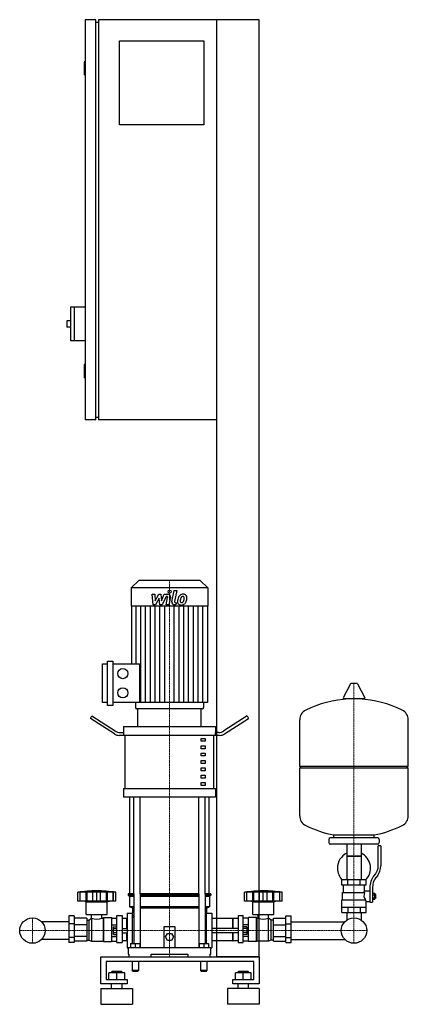
# Model space of a CAD drawing. Extents: x -304 to 433, y 0 to 1870.
import ezdxf

# ---------------------------------------------------------------- set-up
doc = ezdxf.new("R2010")
doc.units = 0
doc.linetypes.add('DASHDOT', pattern=[1, 0.5, -0.25, 0, -0.25])
doc.layers.get('0').update_dxf_attribs({"color": 124})
doc.layers.add('CP_AXIS', color=143, linetype='DASHDOT', lineweight=18)
doc.layers.add('CP_DETAL', color=33, linetype='Continuous')

msp = doc.modelspace()

# ---------------------------------------------------------------- linework, layer by layer
at = {"extrusion": (0, 1, 0)}
for p, q in [((-160, 1870), (-180, 1870)), ((-180, 1870), (-180, 1110)), ((-160, 1110), (-160, 1870)), ((150, 1870), (-155, 1870)), ((-155, 1870), (-155, 1110)), ((70, 90), (70, 1870)), ((150, 90), (150, 1870)), ((-160, 1865), (-155, 1865)), ((-115, 1830), (45, 1830)), ((-115, 1670), (-115, 1830)), ((45, 1830), (45, 1670)), ((-180, 1790), (-182, 1790)), ((-182, 1790), (-182, 1765)), ((-180, 1765), (-182, 1765)), ((45, 1670), (-115, 1670)), ((-208, 1324), (-208, 1260)), ((-180, 1324), (-208, 1324)), ((-201, 1324), (-201, 1260)), ((-215, 1298), (-215, 1286)), ((-208, 1298), (-215, 1298)), ((-208, 1286), (-215, 1286)), ((-180, 1260), (-208, 1260)), ((-180, 1215), (-182, 1215)), ((-182, 1215), (-182, 1190)), ((-180, 1190), (-182, 1190)), ((-160, 1110), (-180, 1110)), ((-160, 1115), (-155, 1115)), ((70, 1110), (-155, 1110)), ((-78.4, 805), (-93, 790.8)), ((38.4, 805), (-78.4, 805)), ((38.4, 805), (53, 790.8)), ((53, 790.8), (-93, 790.8)), ((-93, 790.8), (-93, 756.2)), ((53, 790.8), (53, 756.2)), ((53, 756.2), (-93, 756.2)), ((-92.4, 756.2), (-92.4, 646.4)), ((52.4, 756.2), (52.4, 573.2)), ((-147, 573.2), (-147, 646.4)), ((-147, 646.4), (-137.4, 646.4)), ((-137.4, 567.8), (-137.4, 651.8)), ((-137.4, 651.8), (-127.7, 651.8)), ((-127.7, 651.8), (-127.7, 567.8)), ((-127.7, 646.4), (-77.1, 646.4)), ((323.6, 608.5), (309.4, 581.8)), ((335.3, 609.1), (324.7, 609.1)), ((336.4, 608.5), (350.6, 581.8)), ((349.5, 579.9), (310.5, 579.9)), ((-137.4, 573.2), (-147, 573.2)), ((-127.7, 567.8), (-137.4, 567.8)), ((52.4, 573.2), (-127.7, 573.2)), ((-84.6, 573.2), (-84.6, 563.7)), ((41.8, 561), (-81.8, 561)), ((40, 561), (-80, 561)), ((-80, 527.5), (-80, 561)), ((40, 527.5), (40, 561)), ((44.6, 573.2), (44.6, 563.7)), ((-170, 543), (-167.5, 547.8)), ((-124.6, 513.7), (-170, 543)), ((-167.5, 547.8), (-123.3, 519.3)), ((127.5, 547.8), (83.3, 519.3)), ((84.6, 513.7), (130, 543)), ((127.5, 547.8), (130, 543)), ((-107.5, 527.5), (67.5, 527.5)), ((-107.5, 527.5), (-107.5, 516.3)), ((67.5, 527.5), (67.5, 516.3)), ((433, 452.1), (433, 540.4)), ((-106.9, 510.7), (-114.6, 510.7)), ((-113.3, 516.3), (-106.9, 516.3)), ((-106.9, 510.7), (-106.9, 516.3)), ((74.6, 510.7), (-106.9, 510.7)), ((-104.4, 410.1), (-104.4, 510.7)), ((40, 505.1), (47.5, 505.1)), ((40, 499.5), (40, 505.1)), ((47.5, 505.1), (47.5, 499.5)), ((64.4, 410.1), (64.4, 510.7)), ((73.3, 516.3), (66.9, 516.3)), ((66.9, 516.3), (66.9, 510.7)), ((47.5, 499.5), (40, 499.5)), ((40, 491.1), (47.5, 491.1)), ((40, 485.5), (40, 491.1)), ((47.5, 491.1), (47.5, 485.5)), ((47.5, 485.5), (40, 485.5)), ((40, 477.2), (47.5, 477.2)), ((40, 471.6), (40, 477.2)), ((47.5, 471.6), (40, 471.6)), ((47.5, 477.2), (47.5, 471.6)), ((40, 463.2), (47.5, 463.2)), ((40, 457.6), (40, 463.2)), ((47.5, 457.6), (40, 457.6)), ((40, 449.2), (47.5, 449.2)), ((40, 443.6), (40, 449.2)), ((47.5, 463.2), (47.5, 457.6)), ((47.5, 449.2), (47.5, 443.6)), ((227, 452.1), (433, 452.1)), ((230, 449.1), (227, 452.1)), ((227, 449.1), (433, 449.1)), ((227, 357.9), (227, 449.1)), ((430, 449.1), (433, 452.1)), ((433, 357.9), (433, 449.1)), ((47.5, 443.6), (40, 443.6)), ((40, 435.2), (47.5, 435.2)), ((40, 429.7), (40, 435.2)), ((47.5, 435.2), (47.5, 429.7)), ((47.5, 429.7), (40, 429.7)), ((40, 421.3), (47.5, 421.3)), ((40, 415.7), (40, 421.3)), ((47.5, 415.7), (40, 415.7)), ((47.5, 421.3), (47.5, 415.7)), ((-107.5, 410.1), (67.5, 410.1)), ((-107.5, 410.1), (-107.5, 393.3)), ((67.5, 393.3), (-107.5, 393.3)), ((-95, 210), (-95, 393.3)), ((55, 210), (55, 393.3)), ((67.5, 410.1), (67.5, 393.3)), ((292, 316.1), (292, 321.7)), ((368, 316.1), (368, 321.7)), ((282, 313.1), (282, 307.1)), ((375, 316.1), (285, 316.1)), ((375, 304.1), (285, 304.1)), ((316.6, 304.1), (316.6, 236.2)), ((343.4, 304.1), (343.4, 236.2)), ((376, 262.8), (376, 301.1)), ((381, 301.1), (376, 301.1)), ((378, 313.1), (378, 307.1)), ((381, 301.1), (381, 262.8)), ((343.4, 281.1), (316.6, 281.1)), ((316.6, 281.1), (330, 281.1)), ((330, 281.1), (343.4, 281.1)), ((367.7, 243.6), (370.5, 247.2)), ((374.4, 244.1), (371.6, 240.5)), ((353, 236.2), (307, 236.2)), ((307, 226.2), (307, 236.2)), ((353, 226.2), (307, 226.2)), ((310, 212.2), (310, 226.2)), ((318.5, 226.2), (318.5, 236.2)), ((341.5, 226.2), (341.5, 236.2)), ((350, 215.2), (350, 226.2)), ((353, 226.2), (353, 236.2)), ((-194, 195.7), (-194, 212.7)), ((-189.5, 195.7), (-189.5, 212.7)), ((-189.2, 195.7), (-189.2, 212.7)), ((-178.2, 195.7), (-178.2, 212.7)), ((-177.9, 195.7), (-177.9, 212.7)), ((-176, 195.7), (-176, 212.7)), ((-165.4, 195.7), (-165.4, 212.7)), ((-158, 195.7), (-158, 212.7)), ((-150.6, 195.7), (-150.6, 212.7)), ((-140, 212.7), (-140, 195.7)), ((-138.1, 195.7), (-138.1, 212.7)), ((-137.8, 195.7), (-137.8, 212.7)), ((-126.8, 195.7), (-126.8, 212.7)), ((-126.5, 195.7), (-126.5, 212.7)), ((-122, 195.7), (-122, 212.7)), ((-87.9, 210), (-98.5, 210)), ((-98.5, 210), (-98.5, 207.5)), ((-87.9, 207.5), (-98.5, 207.5)), ((-96, 205), (-98.5, 207.5)), ((-87.9, 210), (-87.9, 115.5)), ((35.9, 210), (-75.9, 210)), ((-75.9, 210), (-75.9, 108)), ((35.9, 207.5), (-75.9, 207.5)), ((35.9, 210), (35.9, 108)), ((58.5, 210), (47.9, 210)), ((47.9, 210), (47.9, 115.5)), ((58.5, 207.5), (47.9, 207.5)), ((56, 205), (58.5, 207.5)), ((58.5, 210), (58.5, 207.5)), ((122, 195.7), (122, 212.7)), ((126.5, 195.7), (126.5, 212.7)), ((126.8, 195.7), (126.8, 212.7)), ((137.8, 195.7), (137.8, 212.7)), ((138.1, 195.7), (138.1, 212.7)), ((140, 195.7), (140, 212.7)), ((150.6, 195.7), (150.6, 212.7)), ((158, 195.7), (158, 212.7)), ((165.4, 195.7), (165.4, 212.7)), ((176, 195.7), (176, 212.7)), ((177.9, 195.7), (177.9, 212.7)), ((178.2, 195.7), (178.2, 212.7)), ((189.2, 195.7), (189.2, 212.7)), ((189.5, 195.7), (189.5, 212.7)), ((194, 195.7), (194, 212.7)), ((308.5, 212.2), (350.3, 212.2)), ((308.5, 198.2), (308.5, 212.2)), ((350, 215.2), (360, 215.2)), ((360, 221.8), (360, 193.9)), ((365, 221.8), (365, 193.9)), ((365, 210.9), (369.5, 210.9)), ((365, 208), (369.5, 208)), ((369.5, 199.4), (369.5, 210.9)), ((369.5, 209.2), (370.5, 209.2)), ((370.5, 209.2), (370.5, 201.2)), ((371.5, 208.2), (370.5, 209.2)), ((371.5, 202.2), (371.5, 208.2)), ((-122, 195.7), (-194, 195.7)), ((-178, 194.7), (-182, 195.7)), ((-178, 194.7), (-138, 194.7)), ((-178, 170.7), (-178, 194.7)), ((-138, 194.7), (-134, 195.7)), ((-138, 170.7), (-138, 194.7)), ((-87.9, 205), (-96, 205)), ((-96, 205), (-96, 185)), ((35.9, 205), (-75.9, 205)), ((56, 205), (47.9, 205)), ((56, 205), (56, 185)), ((126.3, 195.7), (122, 195.7)), ((126.5, 195.7), (126.3, 195.7)), ((126.8, 195.7), (126.5, 195.7)), ((132.6, 195.7), (126.8, 195.7)), ((137.8, 195.7), (132.6, 195.7)), ((138, 194.7), (134, 195.7)), ((138.1, 195.7), (137.8, 195.7)), ((138, 194.7), (178, 194.7)), ((138, 170.7), (138, 194.7)), ((140, 195.7), (138.1, 195.7)), ((145.8, 195.7), (140, 195.7)), ((150.6, 195.7), (145.8, 195.7)), ((153.8, 195.7), (150.6, 195.7)), ((158, 195.7), (153.8, 195.7)), ((162.2, 195.7), (158, 195.7)), ((165.4, 195.7), (162.2, 195.7)), ((170.2, 195.7), (165.4, 195.7)), ((176, 195.7), (170.2, 195.7)), ((177.9, 195.7), (176, 195.7)), ((178.2, 195.7), (177.9, 195.7)), ((178, 194.7), (182, 195.7)), ((178, 170.7), (178, 194.7)), ((183.4, 195.7), (178.2, 195.7)), ((189.2, 195.7), (183.4, 195.7)), ((189.5, 195.7), (189.2, 195.7)), ((189.7, 195.7), (189.5, 195.7)), ((194, 195.7), (189.7, 195.7)), ((307, 198.2), (351.9, 198.2)), ((307, 174.2), (307, 198.2)), ((353, 174.2), (353, 195.2)), ((353, 195.2), (360, 195.2)), ((360, 193.9), (365, 193.9)), ((365, 202.3), (369.5, 202.3)), ((365, 199.4), (369.5, 199.4)), ((369.5, 201.2), (370.5, 201.2)), ((371.5, 202.2), (370.5, 201.2)), ((-178, 170.7), (-138, 170.7)), ((-167.9, 163.7), (-167.9, 170.7)), ((-148.1, 163.7), (-148.1, 170.7)), ((-120, 117.5), (-120, 168.7)), ((-120, 168.7), (-110, 168.7)), ((-110, 168.7), (-110, 117.5)), ((-100, 173), (-100, 107)), ((-100, 173), (-90, 173)), ((-87.9, 185), (-96, 185)), ((-90, 182.5), (-96, 185)), ((-87.9, 182.5), (-90, 182.5)), ((-90, 182.5), (-90, 173)), ((-90, 115.5), (-90, 173)), ((-90, 170), (-87.9, 167.9)), ((35.9, 185), (-75.9, 185)), ((35.9, 182.5), (-75.9, 182.5)), ((56, 185), (47.9, 185)), ((50, 182.5), (47.9, 182.5)), ((47.9, 167.9), (50, 170)), ((50, 182.5), (56, 185)), ((50, 182.5), (50, 173)), ((50, 115.5), (50, 173)), ((50, 173), (60, 173)), ((60, 173), (60, 107)), ((110, 168.7), (110, 117.5)), ((110, 168.7), (120, 168.7)), ((120, 117.5), (120, 168.7)), ((138, 170.7), (178, 170.7)), ((148.1, 163.7), (148.1, 170.7)), ((167.9, 163.7), (167.9, 170.7)), ((307, 184.2), (353, 184.2)), ((307, 174.2), (353, 174.2)), ((316.6, 174.2), (316.6, 164.2)), ((318.5, 184.2), (318.5, 174.2)), ((341.5, 184.2), (341.5, 174.2)), ((343.4, 174.2), (343.4, 164.2)), ((-211, 156.8), (-262.7, 156.8)), ((-211, 168.2), (-211, 117.7)), ((-201, 168.2), (-211, 168.2)), ((-201, 152.9), (-211, 152.9)), ((-201, 168.2), (-201, 117.7)), ((-177, 163.4), (-201, 163.4)), ((-177, 151), (-201, 151)), ((-177, 163.4), (-177, 120)), ((-177, 159.7), (-173, 159.7)), ((-173, 159.7), (-168, 163.7)), ((-173, 159.7), (-173, 121.8)), ((-168, 163.7), (-168, 119.9)), ((-168, 163.7), (-167.9, 163.7)), ((-148.1, 163.7), (-146, 163.7)), ((-146, 163.7), (-145, 164.7)), ((-146, 163.7), (-146, 119.9)), ((-145, 164.7), (-145, 119.4)), ((-145, 164.7), (-130, 164.7)), ((-130, 164.7), (-130, 119.4)), ((-130, 163.4), (-120, 163.4)), ((-130, 151), (-120, 151)), ((-101, 162.7), (-110, 162.7)), ((-101, 144), (-101, 162.7)), ((-100, 161.7), (-101, 162.7)), ((-90, 165.2), (-87.9, 165.2)), ((47.9, 165.2), (50, 165.2)), ((100, 162.7), (60, 162.7)), ((100, 144), (100, 162.7)), ((100, 161.7), (101, 162.7)), ((101, 144), (101, 162.7)), ((110, 162.7), (101, 162.7)), ((130, 163.4), (120, 163.4)), ((130, 151), (120, 151)), ((130, 119.4), (130, 164.7)), ((145, 164.7), (130, 164.7)), ((145, 119.4), (145, 164.7)), ((146, 163.7), (145, 164.7)), ((146, 119.9), (146, 163.7)), ((148.1, 163.7), (146, 163.7)), ((168, 163.7), (167.9, 163.7)), ((168, 119.9), (168, 163.7)), ((173, 159.7), (168, 163.7)), ((173, 121.8), (173, 159.7)), ((177, 159.7), (173, 159.7)), ((177, 163.4), (201, 163.4)), ((177, 120), (177, 163.4)), ((177, 151), (201, 151)), ((201, 168.2), (211, 168.2)), ((201, 117.7), (201, 168.2)), ((201, 152.9), (211, 152.9)), ((211, 117.7), (211, 168.2)), ((211, 156.8), (312.7, 156.8)), ((-126.4, 132.7), (-126.4, 147.3)), ((-126.4, 147.3), (-120, 147.3)), ((-126.4, 143.7), (-120, 143.7)), ((-126.4, 136.3), (-120, 136.3)), ((-126.4, 132.7), (-120, 132.7)), ((-110, 144), (-100, 144)), ((-110, 136), (-100, 136)), ((-101, 120.4), (-101, 136)), ((-30, 108), (-30, 148)), ((-30, 148), (-10, 148)), ((-27.5, 128), (-23.8, 134.5)), ((-23.8, 134.5), (-16.2, 134.5)), ((-16.2, 134.5), (-12.5, 128)), ((-10, 148), (-10, 108)), ((110, 144), (60, 144)), ((110, 136), (60, 136)), ((100, 120.4), (100, 136)), ((101, 120.4), (101, 136)), ((126.4, 147.3), (120, 147.3)), ((126.4, 143.7), (120, 143.7)), ((126.4, 136.3), (120, 136.3)), ((126.4, 132.7), (120, 132.7)), ((126.4, 147.3), (126.4, 132.7)), ((-211, 123.2), (-262.7, 123.2)), ((-201, 127.1), (-211, 127.1)), ((-201, 117.7), (-211, 117.7)), ((-177, 129), (-201, 129)), ((-177, 120), (-201, 120)), ((-177, 121.8), (-173, 121.8)), ((-173, 121.8), (-168, 119.9)), ((-168, 119.9), (-146, 119.9)), ((-146, 119.9), (-145, 119.4)), ((-145, 119.4), (-130, 119.4)), ((-130, 129), (-120, 129)), ((-130, 120), (-120, 120)), ((-120, 117.5), (-110, 117.5)), ((-101, 120.4), (-110, 120.4)), ((-100, 120.8), (-101, 120.4)), ((-94, 115.5), (-94, 108)), ((-94, 115.5), (-76, 115.5)), ((-85, 115.5), (-85, 108)), ((-76, 115.5), (-76, 108)), ((-23.8, 121.5), (-27.5, 128)), ((-16.2, 121.5), (-23.8, 121.5)), ((-12.5, 128), (-16.2, 121.5)), ((36, 115.5), (36, 108)), ((36, 115.5), (54, 115.5)), ((45, 115.5), (45, 108)), ((54, 115.5), (54, 108)), ((100, 120.4), (60, 120.4)), ((100, 120.8), (101, 120.4)), ((110, 120.4), (101, 120.4)), ((110, 117.5), (120, 117.5)), ((130, 129), (120, 129)), ((130, 120), (120, 120)), ((145, 119.4), (130, 119.4)), ((146, 119.9), (145, 119.4)), ((168, 119.9), (146, 119.9)), ((173, 121.8), (168, 119.9)), ((177, 121.8), (173, 121.8)), ((177, 129), (201, 129)), ((177, 120), (201, 120)), ((201, 127.1), (211, 127.1)), ((201, 117.7), (211, 117.7)), ((211, 123.2), (312.7, 123.2)), ((-100, 107), (-98.5, 107)), ((-98.5, 108), (58.5, 108)), ((-98.5, 108), (-98.5, 95)), ((-98.5, 95), (-97.4, 95)), ((-97.4, 95), (-97.4, 90)), ((-55, 90), (-55, 95)), ((-55, 95), (15, 95)), ((15, 95), (15, 90)), ((57.4, 90), (57.4, 95)), ((57.4, 95), (58.5, 95)), ((58.5, 95), (58.5, 108)), ((58.5, 107), (60, 107)), ((-150, 38.6), (-150, 90)), ((-150, 90), (150, 90)), ((-140, 81.4), (-140, 47.1)), ((140, 81.4), (-140, 81.4)), ((-91, 80), (-91, 64)), ((-79, 80), (-79, 64)), ((39, 80), (39, 64)), ((51, 80), (51, 64)), ((150, 90), (70, 90)), ((140, 47.1), (140, 81.4)), ((150, 90), (150, 38.6)), ((-135, 47.1), (-135, 59.9)), ((-105, 59.9), (-135, 59.9)), ((-129, 62.5), (-130, 61.6)), ((-130, 61.6), (-110, 61.6)), ((-130, 59.9), (-130, 61.6)), ((-111, 62.5), (-129, 62.5)), ((-120, 47.1), (-120, 59.9)), ((-111, 62.5), (-110, 61.6)), ((-110, 59.9), (-110, 61.6)), ((-105, 47.1), (-105, 59.9)), ((-85, 64), (-91, 64)), ((-90, 63), (-91, 64)), ((-90, 63), (-85, 63)), ((-79, 64), (-85, 64)), ((-85, 63), (-80, 63)), ((-80, 63), (-79, 64)), ((45, 64), (39, 64)), ((40, 63), (39, 64)), ((40, 63), (45, 63)), ((51, 64), (45, 64)), ((45, 63), (50, 63)), ((50, 63), (51, 64)), ((105, 47.1), (105, 59.9)), ((135, 59.9), (105, 59.9)), ((111, 62.5), (110, 61.6)), ((110, 61.6), (130, 61.6)), ((110, 59.9), (110, 61.6)), ((129, 62.5), (111, 62.5)), ((120, 47.1), (120, 59.9)), ((129, 62.5), (130, 61.6)), ((130, 59.9), (130, 61.6)), ((135, 47.1), (135, 59.9)), ((-100, 38.6), (-150, 38.6)), ((-140, 47.1), (-100, 47.1)), ((-130, 30), (-130, 38.6)), ((-110, 30), (-110, 38.6)), ((-100, 47.1), (-100, 38.6)), ((100, 47.1), (140, 47.1)), ((100, 38.6), (100, 47.1)), ((150, 38.6), (100, 38.6)), ((110, 30), (110, 38.6)), ((130, 30), (130, 38.6)), ((-150, 30), (-90, 30)), ((150, 30), (90, 30)), ((-150, 0), (-90, 0)), ((150, 0), (90, 0))]:
    msp.add_line(p, q, dxfattribs=at)
for p, q in [((-77.1, 646.4), (-77.1, 573.2)), ((227, 452.1), (227, 540.4)), ((-87.9, 210), (-87.9, 393.3)), ((-75.9, 210), (-75.9, 393.3)), ((35.9, 210), (35.9, 393.3)), ((47.9, 210), (47.9, 393.3)), ((292, 321.7), (368, 321.7)), ((-122, 212.7), (-194, 212.7)), ((194, 212.7), (122, 212.7)), ((348.7, 212.2), (350, 215.2)), ((353, 195.2), (351.9, 198.2)), ((-100, 161.7), (-100, 120.8)), ((60, 162.7), (60, 120.4)), ((316.6, 164.2), (316.6, 160.1)), ((343.4, 164.2), (343.4, 160.1)), ((-97.4, 90), (57.4, 90)), ((-55, 90), (15, 90)), ((0, 90), (0, 90)), ((-150, 30), (-150, 0)), ((-90, 30), (-90, 0)), ((90, 30), (90, 0)), ((150, 30), (150, 0))]:
    msp.add_line(p, q)
for centre, radius in [((-108.4, 628.1), 9.64), ((-108.4, 591.5), 9.64), ((-280, 140), 24.1), ((-280, 140), 24.1), ((330, 140), 24.1), ((330, 140), 24.1)]:
    msp.add_circle(centre, radius)
for centre, radius, start, end in [((324.7, 607.9), 1.25, 90, 149.0362), ((335.3, 607.9), 1.25, 30.9638, 90), ((330, 373.1), 207, 92.8162, 116.2545), ((310.5, 581.1), 1.25, 149.0362, 270), ((330, 373.1), 207, 63.7455, 87.1838), ((349.5, 581.1), 1.25, 270, 30.9638), ((247.5, 540.4), 20.5, 116.2545, 180), ((412.5, 540.4), 20.5, 0, 63.7455), ((247.5, 357.9), 20.5, 180, 243.7455), ((412.5, 357.9), 20.5, 296.2545, 0), ((330, 525.1), 207, 243.7455, 259.4219), ((330, 525.1), 207, 280.5781, 296.2545), ((285, 313.1), 3, 90, 180), ((285, 307.1), 3, 180, 270), ((375, 313.1), 3, 0, 90), ((375, 307.1), 3, 270, 0), ((330, 258.6), 31.5, 115.2763, 180), ((330, 258.6), 31.5, 314.4153, 64.7237), ((351, 262.8), 25, 321.3402, 0), ((351, 262.8), 30, 321.3402, 0), ((330, 258.6), 31.5, 180, 225.5847), ((395, 221.8), 35, 141.3402, 180), ((395, 221.8), 30, 141.3402, 180), ((-158, -1.9), 217.5, 90, 99.5273), ((-158, -1.9), 217.5, 80.4727, 90), ((158, -1.9), 217.5, 90, 99.5273), ((158, -1.9), 217.5, 80.4727, 90), ((362.2, 206.4), 13.3, 154.3432, 218.5664), ((-158, 189.8), 28, 249.2722, 290.7278), ((158, 191.1), 29.2, 250.1789, 289.8211)]:
    msp.add_arc(centre, radius, start, end)
for centre, major_axis, ratio, start_param, end_param in [((-81.8, 563.7), (-2.81, 0), 0.969912, 0, 1.570796), ((41.8, 563.7), (-2.81, 0), 0.969912, 1.570796, 3.141593), ((-114.6, 533.1), (0, 22.4), 0.894587, 2.617994, 3.141593), ((-113.3, 538.6), (0, 22.4), 0.894587, 2.617994, 3.141593), ((73.3, 538.6), (0, 22.4), 0.894587, 3.141593, 3.665191), ((74.6, 533.1), (0, 22.4), 0.894587, 3.141593, 3.665191)]:
    msp.add_ellipse(centre, major_axis=major_axis, ratio=ratio, start_param=start_param, end_param=end_param)
at = {"layer": 'CP_AXIS'}
for p, q in [((-20, 805), (-20, 561)), ((330, 609.1), (330, 164.2)), ((-20, 210), (-20, 561)), ((-20, 210), (-20, 90)), ((-280, 164.2), (-280, 115.8)), ((330, 164.2), (330, 115.8)), ((-304.1, 140), (-255.8, 140)), ((305.9, 140), (-255.8, 140)), ((305.9, 140), (354.1, 140))]:
    msp.add_line(p, q, dxfattribs=at)
at = {"layer": 'CP_DETAL'}
for p, q in [((-15.4, 764.3), (-11.2, 786.2)), ((-11.2, 786.2), (-6.1, 786.2)), ((-6.1, 786.2), (-10.3, 765)), ((-53.1, 778.8), (-47.9, 778.8)), ((-51, 758.6), (-53.1, 778.8)), ((-47.9, 778.8), (-47.1, 766.3)), ((-47.1, 766.3), (-40.5, 778.8)), ((-39.9, 771.3), (-46.6, 758.6)), ((-40.5, 778.8), (-36.6, 778.8)), ((-38.1, 758.6), (-39.9, 771.3)), ((-36.6, 778.8), (-34.9, 766.3)), ((-34.9, 766.3), (-29.8, 778.8)), ((-26.4, 774.5), (-33.7, 758.6)), ((-29.8, 778.8), (-23, 778.8)), ((-25.2, 774.5), (-26.4, 774.5)), ((-26.1, 758.6), (-23.5, 772.4)), ((-18.3, 773.1), (-21.1, 758.6)), ((-83.4, 646.4), (-83.4, 756.2)), ((-74.3, 573.2), (-74.3, 756.2)), ((-65.3, 573.2), (-65.3, 756.2)), ((-56.2, 573.2), (-56.2, 756.2)), ((-46.6, 758.6), (-51, 758.6)), ((-47.2, 573.2), (-47.2, 756.2)), ((-33.7, 758.6), (-38.1, 758.6)), ((-38.1, 573.2), (-38.1, 756.2)), ((-29.1, 573.2), (-29.1, 756.2)), ((-21.1, 758.6), (-26.1, 758.6)), ((-10.9, 573.2), (-10.9, 756.2)), ((-7.8, 758.6), (-10.7, 758.6)), ((-8.5, 762.8), (-6.9, 762.8)), ((-6.9, 762.8), (-7.8, 758.6)), ((-1.9, 573.2), (-1.9, 756.2)), ((7.2, 573.2), (7.2, 756.2)), ((16.2, 573.2), (16.2, 756.2)), ((25.3, 573.2), (25.3, 756.2)), ((34.3, 573.2), (34.3, 756.2)), ((43.4, 573.2), (43.4, 756.2))]:
    msp.add_line(p, q, dxfattribs=at)
msp.add_circle((-19.7, 783.6), 3, dxfattribs=at)
for centre, radius, start, end in [((-25.2, 772.7), 1.8, 349.1282, 90.0361), ((-23, 774), 4.8, 349.1463, 90.1097), ((19.1, 763.8), 24, 168.3333, 176.5259), ((13.1, 766), 17.7, 153.1115, 171.0742), ((5.5, 769.4), 9.44, 130.4936, 150.8647), ((6, 769), 10.1, 89.3287, 131.1984), ((17.6, 765), 17.4, 167.8511, 176.8316), ((27.6, 763.5), 27.5, 165.0104, 169.1866), ((6.4, 769.6), 5.44, 132.3225, 168.5446), ((5.1, 770.8), 3.72, 88.6944, 130.5967), ((5.3, 771.1), 3.39, 69.364, 91.2833), ((6.5, 772.1), 6.97, 39.8625, 93.7877), ((5.7, 772.2), 2.23, 38.8919, 68.6227), ((-7.4, 771.3), 15.2, 336.5302, 350.0633), ((5, 771.8), 3.02, 358.4755, 35.933), ((-11.3, 772.3), 19.3, 349.3761, 358.4794), ((7, 772.9), 6.13, 357.2175, 36.9176), ((-16.6, 774.3), 29.8, 343.0634, 349.1605), ((-7.2, 773), 20.4, 347.7846, 358.7587), ((-10.7, 763.4), 4.8, 169.0042, 270), ((-8.5, 764.6), 1.8, 169.0041, 270), ((1.3, 764.6), 6.29, 173.443, 216.7902), ((1.6, 765.1), 6.79, 219.1176, 274.2411), ((3.4, 765.6), 3.17, 173.0647, 215.6723), ((2.7, 765.4), 2.55, 220.254, 274.7357), ((2.1, 768.6), 10.3, 269.6738, 310.639), ((2.3, 771.8), 8.93, 274.1845, 282.2301), ((3.1, 766.6), 3.72, 287.2372, 310.2783), ((2.5, 767.2), 4.57, 311.1381, 334.8162), ((2.3, 768.4), 10, 311.0023, 344.0583)]:
    msp.add_arc(centre, radius, start, end, dxfattribs=at)

doc.saveas('drawing.dxf')
